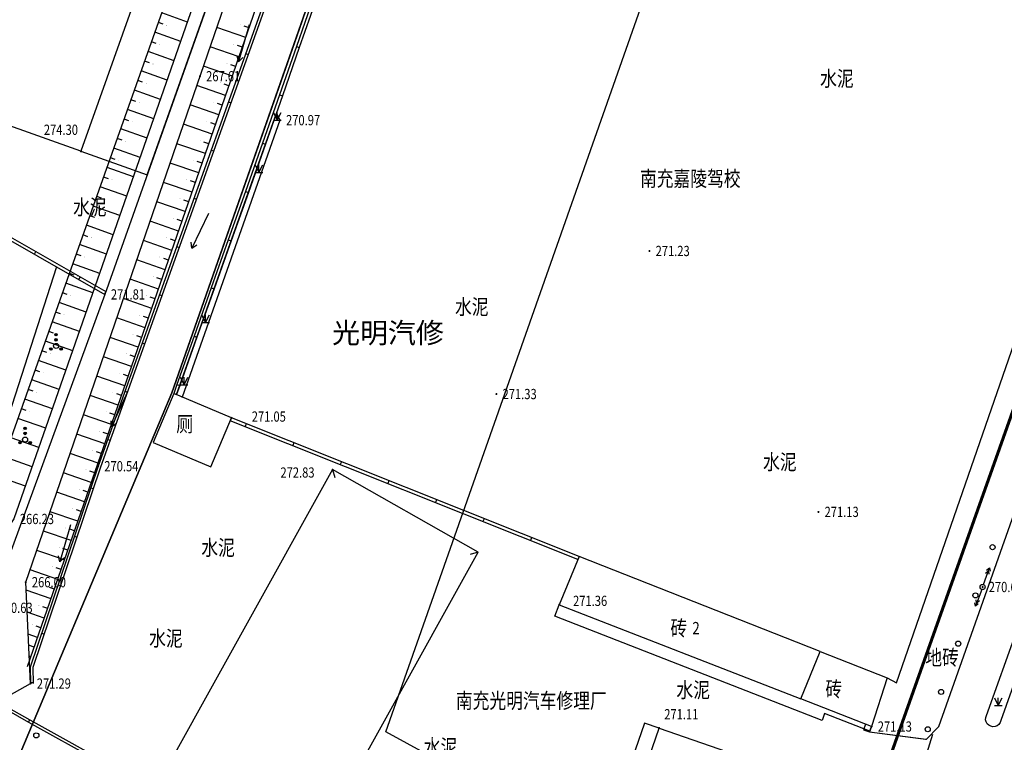
# Model space of a CAD drawing. Units: millimetres. Extents: x 0 to 1101997514, y 0 to 2403595201.
# Drawn here: x 1100014617 to 1100110809, y 2403043700 to 2403114248 of the extents above; entities that cross this region are included whole.
import ezdxf
from ezdxf.enums import TextEntityAlignment as Align

# ---------------------------------------------------------------- set-up
doc = ezdxf.new("R2010")
doc.units = ezdxf.units.MM
doc.header["$LTSCALE"] = 5000
doc.header["$MEASUREMENT"] = 0
doc.linetypes.add('XX21', pattern=[3, 2, -1])
for name, color, linetype in [('0-填充', 8, 'Continuous'), ('GCD', 250, 'Continuous'), ('JZ_防护绿地界线', 7, 'Continuous'), ('line', 1, 'Continuous'), ('人行道路线', 7, 'Continuous'), ('地形', 250, 'Continuous'), ('防护绿地界线', 7, 'Continuous')]:
    doc.layers.add(name, color=color, linetype=linetype)
doc.styles.add('hz', font='txt', dxfattribs={"width": 0.7, "bigfont": 'hztxt'})

# ---------------------------------------------------------------- blocks, each defined once
blk = doc.blocks.new('gc170')
at = {"linetype": 'Continuous'}
blk.add_circle((0, 0), 0.5, dxfattribs=at)
blk = doc.blocks.new('GC200')
at = {"linetype": 'Continuous', "const_width": 0.2, "flags": 128}
blk.add_lwpolyline([(-0.1, 0, 1), (0.1, 0, 1)], format="xyb", close=True, dxfattribs=at)
blk = doc.blocks.new('gc013a')
at = {"linetype": 'Continuous'}
blk.add_line((0.5, 0), (4, 0), dxfattribs=at)
at = {"linetype": 'Continuous', "flags": 128}
for points in [[(2.77, 0.35), (3.38, 0), (2.77, -0.35)], [(3.39, 0.35), (4, 0), (3.39, -0.35)]]:
    blk.add_lwpolyline(points, dxfattribs=at)
blk = doc.blocks.new('gc124')
for p, q in [((-0.75, 1.5), (0, 0)), ((-0.75, 0), (0.75, 0)), ((0, 0), (0, 1.5)), ((0, 0), (0.75, 1.5))]:
    blk.add_line(p, q)
blk = doc.blocks.new('*U27')
at = {"linetype": 'Continuous'}
for points in [[(-0.25, 2.2), (-0.24, 2.12), (-0.24, 2.28)], [(-0.24, 2.28), (-0.2, 2.05), (-0.2, 2.35)], [(-0.2, 2.05), (-0.24, 2.28), (-0.24, 2.12)], [(-0.2, 2.35), (-0.15, 2), (-0.15, 2.4)], [(-0.15, 2), (-0.2, 2.35), (-0.2, 2.05)], [(-0.15, 2.4), (-0.08, 1.96), (-0.08, 2.44)], [(-0.08, 1.96), (-0.15, 2.4), (-0.15, 2)], [(-0.08, 2.44), (0, 1.95), (0, 2.45)], [(0, 1.95), (-0.08, 2.44), (-0.08, 1.96)], [(0, 2.45), (0.08, 1.96), (0.08, 2.44)], [(0.08, 1.96), (0, 2.45), (0, 1.95)], [(0.08, 2.44), (0.15, 2), (0.15, 2.4)], [(0.15, 2), (0.08, 2.44), (0.08, 1.96)], [(0.15, 2.4), (0.2, 2.05), (0.2, 2.35)], [(0.2, 2.05), (0.15, 2.4), (0.15, 2)], [(0.2, 2.35), (0.24, 2.12), (0.24, 2.28)], [(0.24, 2.12), (0.2, 2.35), (0.2, 2.05)], [(0.25, 2.2), (0.24, 2.28), (0.24, 2.12)]]:
    blk.add_solid(points, dxfattribs=at)
blk = doc.blocks.new('*U26')
at = {"linetype": 'Continuous'}
for points in [[(-0.25, 1.2), (-0.24, 1.12), (-0.24, 1.28)], [(-0.24, 1.28), (-0.2, 1.05), (-0.2, 1.35)], [(-0.2, 1.05), (-0.24, 1.28), (-0.24, 1.12)], [(-0.2, 1.35), (-0.15, 1), (-0.15, 1.4)], [(-0.15, 1), (-0.2, 1.35), (-0.2, 1.05)], [(-0.15, 1.4), (-0.08, 0.96), (-0.08, 1.44)], [(-0.08, 0.96), (-0.15, 1.4), (-0.15, 1)], [(-0.08, 1.44), (0, 0.95), (0, 1.45)], [(0, 0.95), (-0.08, 1.44), (-0.08, 0.96)], [(0, 1.45), (0.08, 0.96), (0.08, 1.44)], [(0.08, 0.96), (0, 1.45), (0, 0.95)], [(0.08, 1.44), (0.15, 1), (0.15, 1.4)], [(0.15, 1), (0.08, 1.44), (0.08, 0.96)], [(0.15, 1.4), (0.2, 1.05), (0.2, 1.35)], [(0.2, 1.05), (0.15, 1.4), (0.15, 1)], [(0.2, 1.35), (0.24, 1.12), (0.24, 1.28)], [(0.24, 1.12), (0.2, 1.35), (0.2, 1.05)], [(0.25, 1.2), (0.24, 1.28), (0.24, 1.12)]]:
    blk.add_solid(points, dxfattribs=at)
blk = doc.blocks.new('*U25')
at = {"linetype": 'Continuous'}
for points in [[(-1.25, -0.6), (-1.24, -0.68), (-1.24, -0.52)], [(-1.24, -0.52), (-1.2, -0.75), (-1.2, -0.45)], [(-1.2, -0.75), (-1.24, -0.52), (-1.24, -0.68)], [(-1.2, -0.45), (-1.15, -0.8), (-1.15, -0.4)], [(-1.15, -0.8), (-1.2, -0.45), (-1.2, -0.75)], [(-1.15, -0.4), (-1.08, -0.84), (-1.08, -0.36)], [(-1.08, -0.84), (-1.15, -0.4), (-1.15, -0.8)], [(-1.08, -0.36), (-1, -0.85), (-1, -0.35)], [(-1, -0.85), (-1.08, -0.36), (-1.08, -0.84)], [(-1, -0.35), (-0.92, -0.84), (-0.92, -0.36)], [(-0.92, -0.84), (-1, -0.35), (-1, -0.85)], [(-0.92, -0.36), (-0.85, -0.8), (-0.85, -0.4)], [(-0.85, -0.8), (-0.92, -0.36), (-0.92, -0.84)], [(-0.85, -0.4), (-0.8, -0.75), (-0.8, -0.45)], [(-0.8, -0.75), (-0.85, -0.4), (-0.85, -0.8)], [(-0.8, -0.45), (-0.76, -0.68), (-0.76, -0.52)], [(-0.76, -0.68), (-0.8, -0.45), (-0.8, -0.75)], [(-0.75, -0.6), (-0.76, -0.52), (-0.76, -0.68)]]:
    blk.add_solid(points, dxfattribs=at)
blk = doc.blocks.new('*U24')
at = {"linetype": 'Continuous'}
for points in [[(0.75, -0.6), (0.76, -0.68), (0.76, -0.52)], [(0.76, -0.52), (0.8, -0.75), (0.8, -0.45)], [(0.8, -0.75), (0.76, -0.52), (0.76, -0.68)], [(0.8, -0.45), (0.85, -0.8), (0.85, -0.4)], [(0.85, -0.8), (0.8, -0.45), (0.8, -0.75)], [(0.85, -0.4), (0.92, -0.84), (0.92, -0.36)], [(0.92, -0.84), (0.85, -0.4), (0.85, -0.8)], [(0.92, -0.36), (1, -0.85), (1, -0.35)], [(1, -0.85), (0.92, -0.36), (0.92, -0.84)], [(1, -0.35), (1.08, -0.84), (1.08, -0.36)], [(1.08, -0.84), (1, -0.35), (1, -0.85)], [(1.08, -0.36), (1.15, -0.8), (1.15, -0.4)], [(1.15, -0.8), (1.08, -0.36), (1.08, -0.84)], [(1.15, -0.4), (1.2, -0.75), (1.2, -0.45)], [(1.2, -0.75), (1.15, -0.4), (1.15, -0.8)], [(1.2, -0.45), (1.24, -0.68), (1.24, -0.52)], [(1.24, -0.68), (1.2, -0.45), (1.2, -0.75)], [(1.25, -0.6), (1.24, -0.52), (1.24, -0.68)]]:
    blk.add_solid(points, dxfattribs=at)
blk = doc.blocks.new('gc160')
for centre, radius in [((0, 2.2), 0.25), ((0, 0), 0.5), ((0, 1.2), 0.25), ((-1, -0.6), 0.25), ((1, -0.6), 0.25)]:
    blk.add_circle(centre, radius)
at = {"linetype": 'Continuous'}
for name in ['*U27', '*U26', '*U25', '*U24']:
    blk.add_blockref(name, (0, 0), dxfattribs=at)
blk = doc.blocks.new('gc086')
for q in [(6.46, 0.6), (6.46, -0.6)]:
    blk.add_line((7.5, 0), q)
blk.add_lwpolyline([(0, 0), (7.5, 0)])
blk = doc.blocks.new('A$C1F9D64AC')
at = {"layer": '地形'}
blk.add_line((2911, 103841), (-76422, -119606), dxfattribs=at)

msp = doc.modelspace()

# ---------------------------------------------------------------- linework, layer by layer
at = {"layer": '0-填充'}
msp.add_lwpolyline([(1100092369.346417, 2403021772.795341), (1100050375.897183, 2403044708.307898), (1100172462.897183, 2403391314.307899), (1100217836.897183, 2403375161.307898)], close=True, dxfattribs=at)
at = {"layer": 'JZ_防护绿地界线', "color": 1, "linetype": 'XX21', "ltscale": 4, "const_width": 300}
msp.add_lwpolyline([(1100223862.897183, 2403392133.307898), (1100086913.111322, 2403006404.159965)], dxfattribs=at)
at = {"layer": 'line', "ltscale": 500}
msp.add_lwpolyline([(1100166246.044903, 2403229851.204305), (1100086913.111322, 2403006404.159966), (1100069852.671638, 2402999887.533734), (1100041415.820723, 2403015418.878744)], dxfattribs=at)
at = {"layer": '人行道路线'}
msp.add_lwpolyline([(1100123584.897185, 2403111147.307901), (1100126882.143299, 2403110193.421158), (1100127140.897185, 2403109519.12146), (1100104372.908457, 2403045199.006564), (1100103176.412663, 2403043981.51987), (1100097627.897185, 2403044705.307901)], dxfattribs=at)
msp.add_lwpolyline([(1100110478.425653, 2403045818.902617, -1.1333025379), (1100109062.897185, 2403046320.307901), (1100115120.897185, 2403063227.307901, -1.1541101121), (1100116510.897185, 2403062849.307901), (1100110478.425654, 2403045818.902617)], format="xyb", dxfattribs=at)
at = {"layer": '地形'}
for p, q in [((1100028465.225883, 2403114938.449173), (1100030980.929105, 2403114045.713229)), ((1100028130.793726, 2403113996.029344), (1100028602.00364, 2403113828.813266)), ((1100036703.46455, 2403112511.41588), (1100033888.812577, 2403113488.728043)), ((1100037031.476973, 2403113456.08929), (1100036559.140269, 2403113620.095501)), ((1100027796.361569, 2403113053.609516), (1100030321.185077, 2403112157.637099)), ((1100027461.929412, 2403112111.189688), (1100027933.139326, 2403111943.973609)), ((1100036047.439705, 2403110622.069061), (1100033237.243499, 2403111597.834079)), ((1100036375.452128, 2403111566.742471), (1100035903.115423, 2403111730.748682)), ((1100041649.651972, 2403111630.85148), (1100041932.980395, 2403111532.236043)), ((1100027127.497255, 2403111168.76986), (1100029661.441048, 2403110269.560969)), ((1100036694.021233, 2403110935.944866), (1100036929.411785, 2403110851.735078)), ((1100026793.065099, 2403110226.350031), (1100027264.275013, 2403110059.133953)), ((1100035391.414859, 2403108732.722243), (1100032585.674421, 2403109706.940115)), ((1100035719.427282, 2403109677.395652), (1100035247.090578, 2403109841.401863)), ((1100026458.632942, 2403109283.930203), (1100029001.69702, 2403108381.48484)), ((1100026124.200785, 2403108341.510375), (1100026595.410699, 2403108174.294297)), ((1100034735.390014, 2403106843.375424), (1100031934.105344, 2403107816.04615)), ((1100035063.402436, 2403107788.048833), (1100034591.065732, 2403107952.055044)), ((1100025789.768628, 2403107399.090547), (1100028341.952991, 2403106493.40871)), ((1100040006.061355, 2403106908.711088), (1100040289.389778, 2403106810.095652)), ((1100025455.336471, 2403106456.670719), (1100025926.546385, 2403106289.454641)), ((1100034079.365168, 2403104954.028605), (1100031282.536266, 2403105925.152186)), ((1100034407.377591, 2403105898.702014), (1100033935.040886, 2403106062.708226)), ((1100035009.82548, 2403106228.13384), (1100035245.216032, 2403106143.924051)), ((1100025120.904314, 2403105514.250891), (1100027682.208963, 2403104605.33258)), ((1100024786.472157, 2403104571.831063), (1100025257.682071, 2403104404.614985)), ((1100033423.340322, 2403103064.681786), (1100030630.967188, 2403104034.258222)), ((1100033751.352745, 2403104009.355196), (1100033279.016041, 2403104173.361407)), ((1100024452.04, 2403103629.411234), (1100027022.464935, 2403102717.256451)), ((1100024117.607844, 2403102686.991406), (1100024588.817757, 2403102519.775328)), ((1100032767.315477, 2403101175.334967), (1100029979.39811, 2403102143.364257)), ((1100033095.3279, 2403102120.008377), (1100032622.991195, 2403102284.014588)), ((1100038343.738915, 2403102193.153997), (1100038626.466508, 2403102092.828984)), ((1100023783.175687, 2403101744.571578), (1100026362.720906, 2403100829.180321)), ((1100033325.629727, 2403101520.322812), (1100033561.020278, 2403101436.113025)), ((1100023448.74353, 2403100802.151751), (1100023919.953444, 2403100634.935672)), ((1100032111.290631, 2403099285.988148), (1100029327.829032, 2403100252.470293)), ((1100032439.303054, 2403100230.661558), (1100031966.96635, 2403100394.667769)), ((1100023114.311373, 2403099859.731922), (1100025702.976878, 2403098941.104191)), ((1100022779.879216, 2403098917.312094), (1100023251.08913, 2403098750.096016)), ((1100031455.265786, 2403097396.64133), (1100028676.259954, 2403098361.576329)), ((1100031783.278208, 2403098341.314739), (1100031310.941504, 2403098505.320951)), ((1100022445.447059, 2403097974.892266), (1100025043.232849, 2403097053.028062)), ((1100036671.655365, 2403097481.027449), (1100036954.382958, 2403097380.702436)), ((1100022111.014902, 2403097032.472438), (1100022582.224816, 2403096865.25636)), ((1100030799.24094, 2403095507.29451), (1100028024.690877, 2403096470.682364)), ((1100031127.253363, 2403096451.96792), (1100030654.916658, 2403096615.974132)), ((1100031641.433974, 2403096812.511785), (1100031876.824525, 2403096728.301997)), ((1100021776.582745, 2403096090.05261), (1100024383.488821, 2403095164.951931)), ((1100021442.150589, 2403095147.632781), (1100021913.360503, 2403094980.416703)), ((1100030143.216095, 2403093617.947692), (1100027373.121799, 2403094579.7884)), ((1100030471.228517, 2403094562.621101), (1100029998.891812, 2403094726.627313)), ((1100021107.718432, 2403094205.212954), (1100023723.744792, 2403093276.875803)), ((1100020438.854118, 2403092320.373297), (1100023064.000764, 2403091388.799673)), ((1100020773.286275, 2403093262.793125), (1100021244.496189, 2403093095.577047)), ((1100029487.191249, 2403091728.600873), (1100026721.552721, 2403092688.894435)), ((1100029815.203672, 2403092673.274282), (1100029342.866967, 2403092837.280494)), ((1100034999.571816, 2403092768.900901), (1100035282.299409, 2403092668.575889)), ((1100016059.709486, 2403091343.552746), (1100016208.198431, 2403091604.226936)), ((1100020104.421961, 2403091377.953469), (1100020575.631875, 2403091210.73739)), ((1100029957.23822, 2403092104.700758), (1100030192.628772, 2403092020.490971)), ((1100019769.989804, 2403090435.533641), (1100022404.256735, 2403089500.723543)), ((1100028831.166403, 2403089839.254054), (1100026069.983643, 2403090798.000471)), ((1100029159.178826, 2403090783.927464), (1100028686.842122, 2403090947.933675)), ((1100019435.557648, 2403089493.113813), (1100019906.767562, 2403089325.897735)), ((1100019101.12549, 2403088550.693985), (1100021744.512707, 2403087612.647414)), ((1100020404.279315, 2403088868.736994), (1100020552.76826, 2403089129.411184)), ((1100028175.141558, 2403087949.907236), (1100025418.414565, 2403088907.106507)), ((1100028503.15398, 2403088894.580645), (1100028030.817276, 2403089058.586856)), ((1100018766.693334, 2403087608.274156), (1100019237.903248, 2403087441.058078)), ((1100022930, 2403087430), (1100023031.848589, 2403087717.242134)), ((1100033327.488266, 2403088056.774354), (1100033610.215859, 2403087956.44934)), ((1100018432.261177, 2403086665.854328), (1100021084.768679, 2403085724.571284)), ((1100027519.116712, 2403086060.560417), (1100024766.845488, 2403087016.212543)), ((1100027847.129135, 2403087005.233826), (1100027374.79243, 2403087169.240037)), ((1100028273.042467, 2403087396.889731), (1100028508.433019, 2403087312.679944)), ((1100018097.82902, 2403085723.4345), (1100018569.038934, 2403085556.218422)), ((1100017763.396863, 2403084781.014672), (1100020425.02465, 2403083836.495154)), ((1100026863.091866, 2403084171.213598), (1100024115.27641, 2403085125.318578)), ((1100027191.104289, 2403085115.887007), (1100026718.767585, 2403085279.893218)), ((1100017428.964706, 2403083838.594844), (1100017900.17462, 2403083671.378766)), ((1100017094.532549, 2403082896.175016), (1100019765.280622, 2403081948.419025)), ((1100026207.067021, 2403082281.866779), (1100023463.707332, 2403083234.424614)), ((1100026535.079444, 2403083226.540188), (1100026062.742739, 2403083390.546399)), ((1100026588.846714, 2403082689.078705), (1100026824.237265, 2403082604.868917)), ((1100031655.404716, 2403083344.647806), (1100031938.132309, 2403083244.322793)), ((1100016760.100392, 2403081953.755188), (1100017231.310306, 2403081786.53911)), ((1100016425.668235, 2403081011.33536), (1100019105.536593, 2403080060.342895)), ((1100025551.042175, 2403080392.51996), (1100022812.138254, 2403081343.530649)), ((1100025879.054598, 2403081337.193369), (1100025406.717893, 2403081501.19958)), ((1100016091.236078, 2403080068.915532), (1100016562.445992, 2403079901.699453)), ((1100015756.803922, 2403079126.495703), (1100018445.792565, 2403078172.266765)), ((1100024895.01733, 2403078503.173141), (1100022160.569177, 2403079452.636685)), ((1100025223.029752, 2403079447.84655), (1100024750.693048, 2403079611.852762)), ((1100015422.371765, 2403078184.075875), (1100015893.581679, 2403078016.859797)), ((1100024904.650961, 2403077981.267678), (1100025140.041512, 2403077897.05789)), ((1100029983.321167, 2403078632.521258), (1100030266.04876, 2403078532.196245)), ((1100015087.939608, 2403077241.656047), (1100017786.048536, 2403076284.190636)), ((1100024238.992484, 2403076613.826322), (1100021509.000099, 2403077561.742721)), ((1100024567.004907, 2403077558.499732), (1100024094.668202, 2403077722.505943)), ((1100029673, 2403077758), (1100029949.777092, 2403077640.905782)), ((1100014753.507451, 2403076299.236219), (1100015224.717365, 2403076132.020141)), ((1100014419.075294, 2403075356.816391), (1100017126.304508, 2403074396.114506)), ((1100023582.967638, 2403074724.479503), (1100020857.431021, 2403075670.848756)), ((1100023910.980061, 2403075669.152913), (1100023438.643357, 2403075833.159124)), ((1100035301, 2403075377), (1100035184.136181, 2403075100.767503)), ((1100036757.987122, 2403074795.809441), (1100036646.83447, 2403074517.160759)), ((1100013750.210981, 2403073471.976735), (1100016466.56048, 2403072508.038377)), ((1100022926.942793, 2403072835.132684), (1100020205.861943, 2403073779.954792)), ((1100023254.955215, 2403073779.806094), (1100022782.618511, 2403073943.812305)), ((1100023220.455208, 2403073273.456651), (1100023455.845759, 2403073189.246863)), ((1100041402.131819, 2403072943.265235), (1100041290.979167, 2403072664.616554)), ((1100013081.346667, 2403071587.137079), (1100015806.816451, 2403070619.962247)), ((1100022270.917947, 2403070945.785866), (1100019554.292865, 2403071889.060828)), ((1100022598.93037, 2403071890.459275), (1100022126.593665, 2403072054.465486)), ((1100045179, 2403070320), (1100045395.411199, 2403069549.827167)), ((1100046046.276516, 2403071090.721029), (1100045935.123863, 2403070812.072347)), ((1100012412.482353, 2403069702.297422), (1100015147.072423, 2403068731.886118)), ((1100021614.893101, 2403069056.439047), (1100018902.723788, 2403069998.166864)), ((1100021942.905524, 2403070001.112456), (1100021470.56882, 2403070165.118668)), ((1100050690.421212, 2403069238.176824), (1100050579.26856, 2403068959.528141)), ((1100021286.880679, 2403068111.765637), (1100020814.543974, 2403068275.771849)), ((1100021572.200647, 2403068553.134763), (1100021809.002045, 2403068472.978057)), ((1100020958.868256, 2403067167.092228), (1100018251.15471, 2403068107.272899)), ((1100055334.565909, 2403067385.632618), (1100055223.413257, 2403067106.983936)), ((1100020630.855833, 2403066222.418818), (1100020158.519128, 2403066386.42503)), ((1100020302.84341, 2403065277.745409), (1100017599.585632, 2403066216.378935)), ((1100059978.710606, 2403065533.088412), (1100059867.557954, 2403065254.43973)), ((1100019974.830987, 2403064333.071999), (1100019502.494283, 2403064497.078211)), ((1100019646.818565, 2403063388.39859), (1100016948.016554, 2403064325.484971)), ((1100019969.066522, 2403063817.106789), (1100020205.86792, 2403063736.950082)), ((1100064622.855303, 2403063680.544206), (1100064511.702651, 2403063401.895524)), ((1100019318.806142, 2403062443.72518), (1100018846.469437, 2403062607.731392)), ((1100018990.793719, 2403061499.051772), (1100016296.447476, 2403062434.591006)), ((1100059402, 2403062255), (1100058631.827167, 2403062038.588801)), ((1100069267, 2403061828), (1100069152.965492, 2403061550.535727)), ((1100018662.781296, 2403060554.378362), (1100018190.444592, 2403060718.384574)), ((1100018334.768873, 2403059609.704952), (1100015644.878398, 2403060543.697042)), ((1100018006.756451, 2403058665.031543), (1100017534.419746, 2403058829.037755)), ((1100018365.932396, 2403059081.078814), (1100018602.733795, 2403059000.922108)), ((1100017678.744028, 2403057720.358134), (1100015244.131854, 2403058565.711702)), ((1100017350.731605, 2403056775.684724), (1100016878.3949, 2403056939.690936)), ((1100017022.719182, 2403055831.011315), (1100015348.338638, 2403056412.394905)), ((1100016694.706759, 2403054886.337905), (1100016222.370055, 2403055050.344117)), ((1100016366.694336, 2403053941.664496), (1100015452.545422, 2403054259.078109)), ((1100016762.798271, 2403054345.050839), (1100016999.59967, 2403054264.894133)), ((1100016038.681914, 2403052996.991086), (1100015566.345209, 2403053160.997298)), ((1100015710.669491, 2403052052.317677), (1100015556.752205, 2403052105.761313)), ((1100015683.311208, 2403049530.362489), (1100015933.211894, 2403049537.40856)), ((1100015475, 2403045681), (1100015596.365472, 2403045899.564458)), ((1100015475, 2403045681), (1100015597.473504, 2403045898.9455))]:
    msp.add_line(p, q, dxfattribs=at)
at = {"layer": '地形', "flags": 128}
for points in [[(1100103217.054217, 2403325303.184683), (1100094550.406633, 2403300674.69463), (1100087365.761833, 2403279986.166825), (1100081902.620258, 2403265088.447316), (1100079941.893358, 2403259808.199749), (1100078551.05446, 2403255681.526501), (1100077204.59337, 2403252256.735302), (1100076093, 2403249245), (1100062365, 2403210467), (1100007396, 2403055566)], [(1100106023.318712, 2403324312.398731), (1100063421.79844, 2403206839.687014), (1100014035, 2403065503), (1100007396, 2403055566), (1100005404, 2403054403)], [(1100010846, 2403046766), (1100012206, 2403047518), (1100015686, 2403049435), (1100015207, 2403059333), (1100065808.347529, 2403206181.255835), (1100108157.750897, 2403323558.811382)], [(1100015382.657068, 2403051107.644269), (1100063916.205314, 2403190883.912803), (1100110582.453565, 2403322702.740493)], [(1100102169.353006, 2403310899.766802), (1100022930, 2403087430)], [(1100102169.353006, 2403310899.766802), (1100022930, 2403087430)], [(1100010147, 2403031919), (1100029484.254884, 2403077824.145908), (1100082433.867502, 2403228959.518331), (1100082904.223729, 2403230313.718923), (1100084435, 2403234706), (1100110515.116968, 2403307936.121473)], [(1100084331.942204, 2403234424.257049), (1100063005.206579, 2403173022.544144), (1100056441.967527, 2403154130.115009), (1100054798.37691, 2403149407.974617), (1100053154.786293, 2403144685.834225), (1100051511.195675, 2403139963.693833), (1100049867.605058, 2403135241.553441), (1100048224.014441, 2403130519.413049), (1100046580.423824, 2403125797.272656), (1100044936.833206, 2403121075.132265), (1100043293.242589, 2403116352.991872), (1100041649.651972, 2403111630.85148), (1100040006.061355, 2403106908.711088), (1100038343.738915, 2403102193.153997), (1100036671.655365, 2403097481.027449), (1100034999.571816, 2403092768.900901), (1100033327.488266, 2403088056.774354), (1100031655.404716, 2403083344.647806), (1100029983.321167, 2403078632.521258), (1100029673, 2403077758)], [(1100084613.647389, 2403234321.213066), (1100058367.044725, 2403158754.487001), (1100056725.29595, 2403154031.499573), (1100055081.705333, 2403149309.359181), (1100053438.114716, 2403144587.218789), (1100051794.524099, 2403139865.078396), (1100050150.933481, 2403135142.938004), (1100048507.342864, 2403130420.797612), (1100046863.752247, 2403125698.65722), (1100045220.16163, 2403120976.516828), (1100043576.571012, 2403116254.376436), (1100041932.980395, 2403111532.236043), (1100040289.389778, 2403106810.095652), (1100038626.466508, 2403102092.828984), (1100036954.382958, 2403097380.702436), (1100035282.299409, 2403092668.575889), (1100033610.215859, 2403087956.44934), (1100031938.132309, 2403083244.322793), (1100030266.04876, 2403078532.196245), (1100029949.777092, 2403077640.905782)], [(1100020599.093202, 2403101402.102953), (1100027070.640749, 2403099107.379833), (1100057470.734714, 2403184841.319488), (1100051103.681067, 2403187083.722828)], [(1100057009.784157, 2403156390.936335), (1100056376.325195, 2403154582.838949), (1100053711.58985, 2403146976.819778), (1100052930.528561, 2403144747.417465), (1100052488.928488, 2403143486.947593), (1100049931.502238, 2403136187.223389), (1100046332.234245, 2403125913.744857), (1100042930.267465, 2403116203.427994), (1100042862.852029, 2403116011.002469), (1100041915.35797, 2403113306.547038), (1100029484.254884, 2403077824.145908)], [(1100045115, 2403134475), (1100022283, 2403070653), (1100015641, 2403051031), (1100015686, 2403049435)], [(1100045265.242796, 2403134152.777772), (1100022519.11337, 2403070570.810698), (1100015892.163136, 2403050993.271178), (1100015935.900686, 2403049442.046072)], [(1100099365, 2403049997), (1100100279, 2403049521), (1100121638.615538, 2403111070.871948)], [(1100003026, 2403098768), (1100022930, 2403087430)], [(1100003174.488945, 2403099028.67419), (1100023031.848589, 2403087717.242134)], [(1100018198.612383, 2403090125.16041), (1100001417.650642, 2403038098.686261)], [(1100022930, 2403087430), (1100004267, 2403036546)], [(1100022930, 2403087430), (1100004267, 2403036546)], [(1100029484.254884, 2403077824.145908), (1100010147, 2403031919)], [(1100069152.965492, 2403061550.535727), (1100035184.086226, 2403075100.649423)], [(1100069267, 2403061828), (1100035301, 2403075377)], [(1100097848, 2403045239), (1100097666.410724, 2403044773.140216), (1100093245.776941, 2403046496.276059), (1100093019.628543, 2403045833.530509), (1100066901.18574, 2403056013.936527), (1100067337.000001, 2403057132.000001)], [(1100012206, 2403047518), (1100015475, 2403045681)], [(1100012463.698577, 2403047659.956372), (1100015597.473504, 2403045898.9455)], [(1100015475, 2403045681), (1100049508, 2403026783)], [(1100015596.365472, 2403045899.564458), (1100049629.365472, 2403027001.564458)], [(1100077081, 2403045089), (1100075663.031997, 2403045578.251205), (1100071113.177729, 2403032391.676086), (1100061979.623853, 2403028821.788333), (1100049630.551203, 2403035573.148193), (1100048961, 2403034257)], [(1100101150.096333, 2403035899.572289), (1100103839, 2403044487)]]:
    msp.add_lwpolyline(points, dxfattribs=at)
for points in [[(1100020605, 2403101400), (1099984582, 2403114225), (1100015079, 2403199904), (1100051102.883993, 2403187081.483512)], [(1100039706.112199, 2403105135.396517), (1100040039, 2403104440), (1100030498.882097, 2403077408.599631), (1100029949.777092, 2403077640.905782)], [(1100035301, 2403075377), (1100029673, 2403077758), (1100027646.927567, 2403072968.946806), (1100033274.927567, 2403070587.946806)], [(1100041267, 2403029613), (1100059402, 2403062255), (1100045179, 2403070320), (1100027044, 2403037678)], [(1100092822, 2403052562), (1100069267, 2403061828), (1100067337, 2403057132), (1100090921.899875, 2403047938.751198)], [(1100092822, 2403052562), (1100099365, 2403049997), (1100097848, 2403045239), (1100090921.899875, 2403047938.751198)], [(1100097848, 2403045239), (1100097247.419487, 2403045465.814981), (1100097061, 2403044910), (1100097653, 2403044709)], [(1100077081, 2403045089), (1100084500, 2403042495), (1100081265.509714, 2403033244.158277), (1100073884.531793, 2403035824.86413)]]:
    msp.add_lwpolyline(points, close=True, dxfattribs=at)
at = {"layer": '地形', "const_width": 100, "flags": 128}
msp.add_lwpolyline([(1100123585, 2403111147), (1100126882.246114, 2403110193.113257), (1100127141, 2403109518.813559), (1100104373.011272, 2403045198.698663), (1100103176.515478, 2403043981.211969), (1100097628, 2403044705)], dxfattribs=at)
at = {"layer": '地形', "flags": 128}
msp.add_lwpolyline([(1100110478.528468, 2403045818.594717, -1.1333025379), (1100109063, 2403046320), (1100115121, 2403063227, -1.1541101121), (1100116511, 2403062849), (1100110478.528469, 2403045818.594717)], format="xyb", dxfattribs=at)
at = {"layer": '防护绿地界线', "color": 1, "linetype": 'XX21', "ltscale": 4, "const_width": 300}
msp.add_lwpolyline([(1100223862.897183, 2403392133.307898), (1100086913.111322, 2403006404.159965)], dxfattribs=at)

# ---------------------------------------------------------------- block references
at = {"layer": '地形'}
msp.add_blockref('A$C1F9D64AC', (1100163335, 2403126010), dxfattribs=at)
for name, p, xscale, yscale, zscale in [('GC200', (1100028978.971571, 2403113695.040403), 125, 125, 1000), ('GC200', (1100036181.270905, 2403113751.300471), 125, 125, 1000), ('GC200', (1100028310.107257, 2403111810.200747), 125, 125, 1000), ('GC200', (1100035525.246059, 2403111861.953652), 125, 125, 1000), ('GC200', (1100027641.242944, 2403109925.361091), 125, 125, 1000), ('GC200', (1100034869.221214, 2403109972.606833), 125, 125, 1000), ('GC200', (1100032228, 2403108729), 500, 500, 500), ('GC200', (1100026972.37863, 2403108040.521434), 125, 125, 1000), ('GC200', (1100034213.196368, 2403108083.260014), 125, 125, 1000), ('GC200', (1100026303.514316, 2403106155.681778), 125, 125, 1000), ('GC200', (1100033557.171522, 2403106193.913195), 125, 125, 1000), ('gc124', (1100039786.527604, 2403104450.048526), 500, 500, 1000), ('GC200', (1100025634.650003, 2403104270.842122), 125, 125, 1000), ('GC200', (1100032901.146677, 2403104304.566376), 125, 125, 1000), ('GC200', (1100024965.785689, 2403102386.002466), 125, 125, 1000), ('GC200', (1100032245.121831, 2403102415.219557), 125, 125, 1000), ('GC200', (1100024296.921375, 2403100501.162809), 125, 125, 1000), ('GC200', (1100031589.096986, 2403100525.872738), 125, 125, 1000), ('gc124', (1100037982.816004, 2403099334.643743), 500, 500, 1000), ('GC200', (1100023628.057061, 2403098616.323153), 125, 125, 1000), ('GC200', (1100030933.07214, 2403098636.52592), 125, 125, 1000), ('GC200', (1100022959.192747, 2403096731.483497), 125, 125, 1000), ('GC200', (1100030277.047294, 2403096747.179101), 125, 125, 1000), ('GC200', (1100022290.328434, 2403094846.643841), 125, 125, 1000), ('GC200', (1100029621.022449, 2403094857.832282), 125, 125, 1000), ('GC200', (1100021621.46412, 2403092961.804184), 125, 125, 1000), ('GC200', (1100028964.997603, 2403092968.485463), 125, 125, 1000), ('GC200', (1100020952.599806, 2403091076.964528), 125, 125, 1000), ('GC200', (1100028308.972758, 2403091079.138644), 125, 125, 1000), ('GC200', (1100020283.735493, 2403089192.124872), 125, 125, 1000), ('GC200', (1100027652.947912, 2403089189.791825), 125, 125, 1000), ('GC200', (1100019614.871179, 2403087307.285215), 125, 125, 1000), ('GC200', (1100026996.923066, 2403087300.445006), 125, 125, 1000), ('GC200', (1100018946.006865, 2403085422.44556), 125, 125, 1000), ('GC200', (1100026340.898221, 2403085411.098187), 125, 125, 1000), ('gc124', (1100032769.646241, 2403084686.034307), 500, 500, 1000), ('gc160', (1100018168.96362, 2403082396.899695), 500, 500, 1000), ('GC200', (1100018277.142551, 2403083537.605903), 125, 125, 1000), ('GC200', (1100025684.873375, 2403083521.751369), 125, 125, 1000), ('GC200', (1100017608.278237, 2403081652.766247), 125, 125, 1000), ('GC200', (1100025028.848529, 2403081632.40455), 125, 125, 1000), ('GC200', (1100016939.413924, 2403079767.926591), 125, 125, 1000), ('GC200', (1100024372.823684, 2403079743.057731), 125, 125, 1000), ('gc124', (1100030679.000803, 2403078600.470397), 500, 500, 1000), ('GC200', (1100016270.54961, 2403077883.086934), 125, 125, 1000), ('GC200', (1100023716.798838, 2403077853.710912), 125, 125, 1000), ('GC200', (1100015601.685296, 2403075998.247278), 125, 125, 1000), ('GC200', (1100023060.773993, 2403075964.364093), 125, 125, 1000), ('gc160', (1100015143.834247, 2403073255.44594), 500, 500, 1000), ('GC200', (1100014932.820982, 2403074113.407622), 125, 125, 1000), ('GC200', (1100022404.749147, 2403074075.017275), 125, 125, 1000), ('GC200', (1100021748.724301, 2403072185.670456), 125, 125, 1000), ('GC200', (1100021092.699456, 2403070296.323637), 125, 125, 1000), ('GC200', (1100022283, 2403070653), 500, 500, 500), ('GC200', (1100020436.67461, 2403068406.976818), 125, 125, 1000), ('GC200', (1100019780.649764, 2403066517.629999), 125, 125, 1000), ('GC200', (1100019124.624919, 2403064628.28318), 125, 125, 1000), ('GC200', (1100018468.600073, 2403062738.936361), 125, 125, 1000), ('GC200', (1100017812.575228, 2403060849.589543), 125, 125, 1000), ('GC200', (1100015207, 2403059333), 500, 500, 500), ('GC200', (1100017156.550382, 2403058960.242724), 125, 125, 1000), ('gc170', (1100108688, 2403058862), 500, 500, 1000), ('GC200', (1100016500.525536, 2403057070.895905), 125, 125, 1000), ('GC200', (1100015844.500691, 2403055181.549086), 125, 125, 1000), ('GC200', (1100015686, 2403049435), 500, 500, 500), ('gc124', (1100110222.126275, 2403047296.256088), 500, 500, 1000)]:
    msp.add_blockref(name, p, dxfattribs=dict(at, xscale=xscale, yscale=yscale, zscale=zscale))
for name, p, xscale, yscale, zscale, rotation in [('gc086', (1100037025.676488, 2403113735.538854), 499.9999998681052, 499.9999998681052, 499.9999998681052, 254.1372359213253), ('gc086', (1100033056.208213, 2403095312.809413), 500.0000001014292, 500.0000001014292, 500.0000001014292, 244.2519015773556), ('gc086', (1100025142.59321, 2403077911.620808), 500.0000001798505, 500.0000001798505, 500.0000001798505, 245.7249254048069), ('gc086', (1100019577.747176, 2403064939.633626), 500.0000000634745, 500.0000000634745, 500.0000000634745, 254.0803539803382), ('gc170', (1100109662.838575, 2403062750.005698), 499.9999999144536, 499.9999999144536, 1000, 250.3929135529962), ('gc013a', (1100108688, 2403058862), 499.9999999821604, 499.9999999821604, 1000, 70.62461751568553), ('gc013a', (1100108688, 2403058862), 500.000000180864, 500.000000180864, 1000, 249.8422220843748), ('gc170', (1100107984.998163, 2403058039.925916), 499.9999999144536, 499.9999999144536, 1000, 250.3929135529962), ('gc170', (1100106307.15775, 2403053329.846134), 499.9999999144536, 499.9999999144536, 1000, 250.3929135529962), ('gc170', (1100104629.317338, 2403048619.766353), 499.9999999144536, 499.9999999144536, 1000, 250.3929135529962), ('gc170', (1100103329.474996, 2403044970.813158), 499.9999999144536, 499.9999999144536, 1000, 250.3929135529962), ('gc170', (1100016241.182714, 2403044375.249485), 499.9999999646766, 499.9999999646766, 1000, 331.0327985309758)]:
    msp.add_blockref(name, p, dxfattribs=dict(at, xscale=xscale, yscale=yscale, zscale=zscale, rotation=rotation))
ref = msp.add_blockref('GC200', (1100040039, 2403104440), dxfattribs=dict(at, xscale=500, yscale=500, zscale=500))
ref.add_attrib('height', '270.97', dxfattribs={"layer": 'GCD', "linetype": 'Continuous', "height": 1000, "style": 'hz', "width": 0.8}).set_placement((1100040639, 2403104440), align=Align.MIDDLE_LEFT)
ref = msp.add_blockref('GC200', (1100020605, 2403101400), dxfattribs=dict(at, xscale=500, yscale=500, zscale=500))
ref.add_attrib('height', '274.30', dxfattribs={"layer": 'GCD', "linetype": 'Continuous', "height": 1000, "style": 'hz', "width": 0.8}).set_placement((1100016978.961345, 2403103501.753888), align=Align.MIDDLE_LEFT)
ref = msp.add_blockref('GC200', (1100076144.848991, 2403091668.938591), dxfattribs=dict(at, xscale=500, yscale=500, zscale=500))
ref.add_attrib('height', '271.23', dxfattribs={"layer": 'GCD', "linetype": 'Continuous', "height": 1000, "style": 'hz', "width": 0.8}).set_placement((1100076744.848991, 2403091668.938591), align=Align.MIDDLE_LEFT)
ref = msp.add_blockref('GC200', (1100022930, 2403087430), dxfattribs=dict(at, xscale=500, yscale=500, zscale=500))
ref.add_attrib('height', '271.81', dxfattribs={"layer": 'GCD', "linetype": 'Continuous', "height": 1000, "style": 'hz', "width": 0.8}).set_placement((1100023530, 2403087430), align=Align.MIDDLE_LEFT)
ref = msp.add_blockref('GC200', (1100061194.092378, 2403077702.020741), dxfattribs=dict(at, xscale=500, yscale=500, zscale=500))
ref.add_attrib('height', '271.33', dxfattribs={"layer": 'GCD', "linetype": 'Continuous', "height": 1000, "style": 'hz', "width": 0.8}).set_placement((1100061794.092378, 2403077702.020741), align=Align.MIDDLE_LEFT)
ref = msp.add_blockref('GC200', (1100035301, 2403075377), dxfattribs=dict(at, xscale=500, yscale=500, zscale=500))
ref.add_attrib('height', '271.05', dxfattribs={"layer": 'GCD', "linetype": 'Continuous', "height": 1000, "style": 'hz', "width": 0.8}).set_placement((1100037288.470035, 2403075502.839119), align=Align.MIDDLE_LEFT)
ref = msp.add_blockref('GC200', (1100045179, 2403070320), dxfattribs=dict(at, xscale=500, yscale=500, zscale=500))
ref.add_attrib('height', '272.83', dxfattribs={"layer": 'GCD', "linetype": 'Continuous', "height": 1000, "style": 'hz', "width": 0.8}).set_placement((1100040092.049658, 2403070040.419529), align=Align.MIDDLE_LEFT)
ref = msp.add_blockref('GC200', (1100092653.839844, 2403066195.921767), dxfattribs=dict(at, xscale=500, yscale=500, zscale=500))
ref.add_attrib('height', '271.13', dxfattribs={"layer": 'GCD', "linetype": 'Continuous', "height": 1000, "style": 'hz', "width": 0.8}).set_placement((1100093253.839845, 2403066195.921767), align=Align.MIDDLE_LEFT)
ref = msp.add_blockref('GC200', (1100108688, 2403058862), dxfattribs=dict(at, xscale=500, yscale=500, zscale=500))
ref.add_attrib('height', '270.67', dxfattribs={"layer": 'GCD', "linetype": 'Continuous', "height": 1000, "style": 'hz', "width": 0.8}).set_placement((1100109288, 2403058862), align=Align.MIDDLE_LEFT)
ref = msp.add_blockref('GC200', (1100067337, 2403057132), dxfattribs=dict(at, xscale=500, yscale=500, zscale=500))
ref.add_attrib('height', '271.36', dxfattribs={"layer": 'GCD', "linetype": 'Continuous', "height": 1000, "style": 'hz', "width": 0.8}).set_placement((1100068678.033266, 2403057508.242121), align=Align.MIDDLE_LEFT)
ref = msp.add_blockref('GC200', (1100011948, 2403056831), dxfattribs=dict(at, xscale=500, yscale=500, zscale=500))
ref.add_attrib('height', '270.63', dxfattribs={"layer": 'GCD', "linetype": 'Continuous', "height": 1000, "style": 'hz', "width": 0.8}).set_placement((1100012548, 2403056831), align=Align.MIDDLE_LEFT)
ref = msp.add_blockref('GC200', (1100077081, 2403045089), dxfattribs=dict(at, xscale=500, yscale=500, zscale=500))
ref.add_attrib('height', '271.11', dxfattribs={"layer": 'GCD', "linetype": 'Continuous', "height": 1000, "style": 'hz', "width": 0.8}).set_placement((1100077589.956663, 2403046443.09694), align=Align.MIDDLE_LEFT)
ref = msp.add_blockref('GC200', (1100097848, 2403045239), dxfattribs=dict(at, xscale=500, yscale=500, zscale=500))
ref.add_attrib('height', '271.13', dxfattribs={"layer": 'GCD', "linetype": 'Continuous', "height": 1000, "style": 'hz', "width": 0.8}).set_placement((1100098448, 2403045239), align=Align.MIDDLE_LEFT)

# ---------------------------------------------------------------- texts
at = {"layer": '地形', "style": 'hz', "width": 0.8}
for s, height, p in [('267.61', 1000, (1100032828, 2403108729)), ('270.54', 1000, (1100022883, 2403070653)), ('266.23', 1000, (1100014635, 2403065503)), ('266.00', 1000, (1100015807, 2403059333)), ('2', 1200, (1100080329.5, 2403054847)), ('271.29', 1000, (1100016286, 2403049435))]:
    msp.add_text(s, height=height, dxfattribs=at).set_placement(p, align=Align.MIDDLE_LEFT)
for p in [(1100094455.16381, 2403108306.11465), (1100021473.89853, 2403095755.239226), (1100058779.549577, 2403086024.257537), (1100088880.850536, 2403070872.59461), (1100034000.887141, 2403062510.257218), (1100028901.285697, 2403053651.760667), (1100080418.089056, 2403048618.360219), (1100055729.60719, 2403043045.904403)]:
    msp.add_text('水泥', height=1500, rotation=359.9547812081, dxfattribs=at).set_placement(p, align=Align.MIDDLE)
for s, p in [('南充嘉陵驾校', (1100080130.216108, 2403098540.698555)), ('厕', (1100030732.990294, 2403074577.506088)), ('地砖', (1100104729.719392, 2403051781.009585)), ('南充光明汽车修理厂', (1100064600.025601, 2403047569.058089))]:
    msp.add_text(s, height=1500, dxfattribs=at).set_placement(p, align=Align.MIDDLE)
at = {"layer": '地形', "style": 'hz'}
msp.add_text('光明汽修', height=2000, dxfattribs=at).set_placement((1100050594.109618, 2403083411.907739), align=Align.MIDDLE)
at = {"layer": '地形', "style": 'hz', "width": 0.8}
for p in [(1100079829.5, 2403054847), (1100094963.51407, 2403048897.590953)]:
    msp.add_text('砖', height=1500, dxfattribs=at).set_placement(p, align=Align.MIDDLE_RIGHT)

doc.saveas('drawing.dxf')
